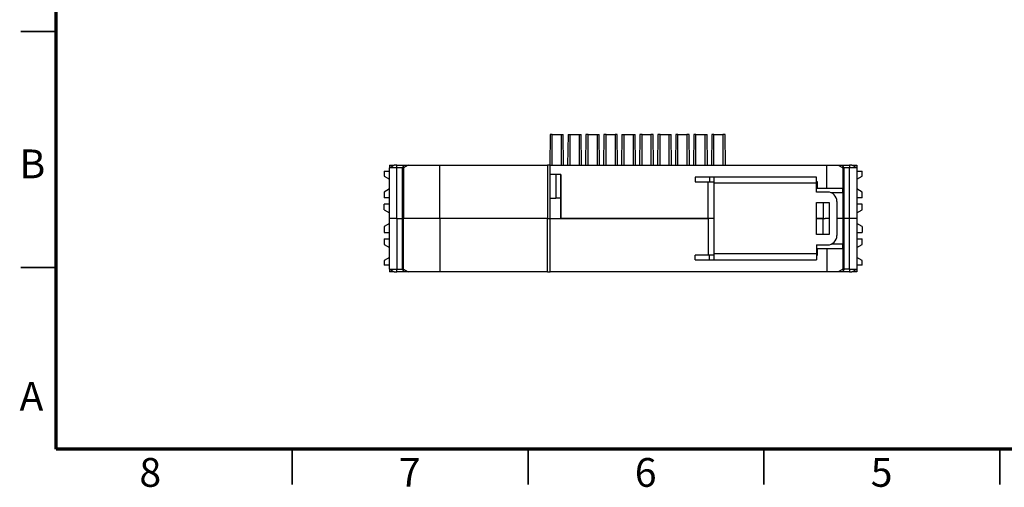
# Model space of a CAD drawing. Units: millimetres. Extents: x 2 to 418, y 2 to 295.
# Drawn here: x 2 to 211, y 2 to 101 of the extents above; entities that cross this region are included whole.
import ezdxf

# ---------------------------------------------------------------- set-up
doc = ezdxf.new("R2010")
doc.units = ezdxf.units.MM
doc.styles.add('SLDTEXTSTYLE0', font='TXT', dxfattribs={"width": 0.75})

msp = doc.modelspace()

# ---------------------------------------------------------------- linework, layer by layer
at = {"color": 7, "linetype": 'Continuous', "lineweight": 70}
for p, q in [((10, 10), (10, 287)), ((410, 10), (10, 10))]:
    msp.add_line(p, q, dxfattribs=at)
at = {"color": 7, "linetype": 'Continuous', "lineweight": 35}
for p, q in [((10, 98.5), (2.5, 98.5)), ((10, 48.5), (2.5, 48.5)), ((60, 10), (60, 2.5)), ((110, 10), (110, 2.5)), ((160, 10), (160, 2.5)), ((210, 2.5), (210, 10)), ((210, 10), (210, 2.5))]:
    msp.add_line(p, q, dxfattribs=at)
at = {"color": 7, "linetype": 'Continuous', "lineweight": 25}
for p, q in [((114.665, 76.663), (114.591, 70.163)), ((115.116, 76.663), (114.665, 76.663)), ((115.116, 70.163), (115.116, 76.663)), ((115.116, 76.663), (117.014, 76.663)), ((117.014, 76.663), (117.014, 70.163)), ((117.014, 76.663), (117.465, 76.663)), ((117.539, 70.163), (117.465, 76.663)), ((118.475, 76.663), (118.401, 70.163)), ((118.475, 76.663), (118.926, 76.663)), ((118.926, 70.163), (118.926, 76.663)), ((118.926, 76.663), (120.824, 76.663)), ((120.824, 76.663), (120.824, 70.163)), ((120.824, 76.663), (121.275, 76.663)), ((121.349, 70.163), (121.275, 76.663)), ((122.285, 76.663), (122.211, 70.163)), ((122.736, 76.663), (122.285, 76.663)), ((122.736, 70.163), (122.736, 76.663)), ((122.736, 76.663), (124.634, 76.663)), ((124.634, 76.663), (124.634, 70.163)), ((124.634, 76.663), (125.085, 76.663)), ((125.159, 70.163), (125.085, 76.663)), ((126.095, 76.663), (126.021, 70.163)), ((126.546, 76.663), (126.095, 76.663)), ((126.546, 70.163), (126.546, 76.663)), ((126.546, 76.663), (128.444, 76.663)), ((128.444, 76.663), (128.444, 70.163)), ((128.895, 76.663), (128.444, 76.663)), ((128.969, 70.163), (128.895, 76.663)), ((129.905, 76.663), (129.831, 70.163)), ((129.905, 76.663), (130.356, 76.663)), ((130.356, 70.163), (130.356, 76.663)), ((130.356, 76.663), (132.254, 76.663)), ((132.254, 76.663), (132.254, 70.163)), ((132.254, 76.663), (132.705, 76.663)), ((132.779, 70.163), (132.705, 76.663)), ((133.715, 76.663), (133.641, 70.163)), ((134.166, 76.663), (133.715, 76.663)), ((134.166, 70.163), (134.166, 76.663)), ((134.166, 76.663), (136.064, 76.663)), ((136.064, 76.663), (136.064, 70.163)), ((136.515, 76.663), (136.064, 76.663)), ((136.589, 70.163), (136.515, 76.663)), ((137.525, 76.663), (137.451, 70.163)), ((137.976, 76.663), (137.525, 76.663)), ((137.976, 70.163), (137.976, 76.663)), ((137.976, 76.663), (139.874, 76.663)), ((139.874, 76.663), (139.874, 70.163)), ((139.874, 76.663), (140.325, 76.663)), ((140.399, 70.163), (140.325, 76.663)), ((141.335, 76.663), (141.261, 70.163)), ((141.786, 76.663), (141.335, 76.663)), ((141.786, 70.163), (141.786, 76.663)), ((141.786, 76.663), (143.684, 76.663)), ((143.684, 76.663), (143.684, 70.163)), ((144.135, 76.663), (143.684, 76.663)), ((144.209, 70.163), (144.135, 76.663)), ((145.145, 76.663), (145.071, 70.163)), ((145.596, 76.663), (145.145, 76.663)), ((145.596, 70.163), (145.596, 76.663)), ((145.596, 76.663), (147.494, 76.663)), ((147.494, 76.663), (147.494, 70.163)), ((147.494, 76.663), (147.945, 76.663)), ((148.019, 70.163), (147.945, 76.663)), ((148.955, 76.663), (148.881, 70.163)), ((149.406, 76.663), (148.955, 76.663)), ((149.406, 70.163), (149.406, 76.663)), ((149.406, 76.663), (151.304, 76.663)), ((151.304, 76.663), (151.304, 70.163)), ((151.755, 76.663), (151.304, 76.663)), ((151.829, 70.163), (151.755, 76.663)), ((79.529, 68.888), (80.66, 68.888)), ((79.529, 68.888), (79.529, 67.859)), ((80.66, 70.163), (81.66, 70.163)), ((80.66, 70.163), (80.66, 69.586)), ((80.66, 69.586), (81.66, 70.163)), ((82.16, 69.586), (80.66, 69.586)), ((80.66, 58.863), (80.66, 69.586)), ((82.16, 70.163), (81.66, 70.163)), ((82.16, 69.586), (82.16, 70.163)), ((82.16, 70.163), (83.724, 70.163)), ((83.31, 69.586), (82.16, 69.586)), ((82.16, 58.863), (82.16, 69.586)), ((83.724, 70.163), (83.31, 69.586)), ((83.61, 69.586), (83.31, 69.586)), ((83.31, 69.586), (83.31, 58.863)), ((84.61, 70.163), (83.61, 69.586)), ((83.61, 69.586), (83.61, 58.863)), ((83.724, 70.163), (84.61, 70.163)), ((84.61, 70.163), (91.322, 70.163)), ((86.473, 70.176), (86.473, 70.163)), ((88.235, 70.163), (88.235, 70.176)), ((91.322, 58.863), (91.322, 70.163)), ((91.322, 70.163), (114.16, 70.163)), ((114.16, 70.163), (114.16, 58.863)), ((114.66, 70.163), (114.16, 70.163)), ((114.66, 58.863), (114.66, 70.163)), ((114.66, 70.163), (173.36, 70.163)), ((173.36, 65.263), (173.36, 70.163)), ((173.36, 70.163), (175.71, 70.163)), ((175.71, 70.163), (176.71, 69.586)), ((175.71, 70.163), (176.596, 70.163)), ((177.01, 69.586), (176.596, 70.163)), ((176.596, 70.163), (178.16, 70.163)), ((176.71, 69.586), (176.71, 65.263)), ((177.01, 69.586), (176.71, 69.586)), ((177.01, 58.863), (177.01, 69.586)), ((178.16, 69.586), (177.01, 69.586)), ((178.16, 70.163), (178.16, 69.586)), ((178.66, 70.163), (178.16, 70.163)), ((179.66, 69.586), (178.16, 69.586)), ((178.16, 58.863), (178.16, 69.586)), ((178.66, 70.163), (179.66, 70.163)), ((179.66, 69.586), (178.66, 70.163)), ((179.66, 70.163), (179.66, 69.586)), ((179.66, 69.586), (179.66, 58.863)), ((179.66, 68.888), (180.789, 68.888)), ((180.789, 67.859), (180.789, 68.888)), ((79.529, 67.859), (80.66, 67.207)), ((116.96, 68.163), (114.66, 68.163)), ((115.86, 68.163), (115.86, 63.163)), ((116.86, 68.163), (116.86, 63.163)), ((116.96, 67.263), (116.86, 67.263)), ((116.96, 68.163), (116.96, 58.863)), ((145.46, 67.613), (145.46, 66.613)), ((148.46, 67.613), (145.46, 67.613)), ((148.46, 67.613), (148.46, 66.613)), ((149.46, 67.613), (148.46, 67.613)), ((171.16, 67.613), (149.46, 67.613)), ((149.46, 66.313), (149.46, 67.613)), ((171.16, 66.313), (171.16, 67.613)), ((179.66, 67.207), (180.789, 67.859)), ((80.66, 65.12), (79.529, 64.468)), ((145.46, 66.613), (148.46, 66.613)), ((148.16, 58.863), (148.16, 66.613)), ((148.46, 66.613), (149.46, 66.613)), ((149.46, 51.413), (149.46, 66.313)), ((171.16, 66.313), (149.46, 66.313)), ((171.36, 66.613), (171.16, 66.613)), ((171.16, 64.463), (171.16, 66.313)), ((171.16, 65.263), (176.71, 65.263)), ((171.36, 65.263), (171.36, 66.613)), ((176.71, 64.263), (176.71, 65.263)), ((180.789, 64.468), (179.66, 65.12)), ((79.529, 64.468), (79.529, 63.254)), ((80.66, 63.254), (79.529, 63.254)), ((114.66, 63.163), (115.86, 63.163)), ((116.86, 63.163), (115.86, 63.163)), ((116.86, 63.163), (116.86, 58.863)), ((173.46, 64.463), (171.16, 64.463)), ((176.71, 64.263), (174.332, 64.263)), ((176.71, 64.263), (176.71, 58.863)), ((180.789, 63.254), (179.66, 63.254)), ((180.789, 63.254), (180.789, 64.468)), ((79.529, 60.682), (79.529, 61.913)), ((80.66, 61.913), (79.529, 61.913)), ((79.529, 60.682), (80.66, 60.029)), ((171.16, 62.263), (173.86, 62.263)), ((171.16, 55.463), (171.16, 62.263)), ((172.56, 62.263), (172.56, 58.863)), ((173.86, 62.263), (173.86, 55.463)), ((175.46, 62.463), (175.46, 55.263)), ((180.789, 61.913), (179.66, 61.913)), ((179.66, 60.029), (180.789, 60.682)), ((180.789, 60.682), (180.789, 61.913)), ((82.16, 58.863), (80.66, 58.863)), ((80.66, 48.141), (80.66, 58.863)), ((82.16, 58.863), (83.31, 58.863)), ((82.16, 58.863), (82.16, 48.141)), ((83.61, 58.863), (83.31, 58.863)), ((83.31, 58.863), (83.31, 48.141)), ((91.322, 58.863), (83.61, 58.863)), ((83.61, 48.141), (83.61, 58.863)), ((114.16, 58.863), (91.322, 58.863)), ((91.322, 58.863), (91.322, 47.563)), ((114.16, 58.863), (114.66, 58.863)), ((114.16, 47.563), (114.16, 58.863)), ((114.66, 47.563), (114.66, 58.863)), ((114.66, 58.863), (148.16, 58.863)), ((148.16, 58.863), (116.96, 58.863)), ((149.46, 58.863), (148.16, 58.863)), ((148.16, 58.863), (148.16, 51.113)), ((172.56, 58.863), (171.16, 58.863)), ((171.16, 58.863), (172.561, 58.863)), ((172.561, 58.863), (172.56, 58.863)), ((172.561, 55.463), (172.561, 58.863)), ((172.561, 58.863), (172.993, 58.863)), ((173.86, 58.863), (172.993, 58.863)), ((176.71, 58.863), (175.46, 58.863)), ((176.71, 58.863), (177.01, 58.863)), ((176.71, 58.863), (176.71, 53.463)), ((178.16, 58.863), (177.01, 58.863)), ((177.01, 48.141), (177.01, 58.863)), ((179.66, 58.863), (178.16, 58.863)), ((178.16, 48.141), (178.16, 58.863)), ((179.66, 58.863), (179.66, 48.141)), ((80.66, 57.798), (79.529, 57.145)), ((79.529, 57.145), (79.529, 55.913)), ((180.789, 57.145), (179.66, 57.797)), ((180.789, 57.145), (180.789, 55.913)), ((79.529, 55.913), (80.66, 55.913)), ((79.529, 54.572), (79.529, 53.359)), ((79.529, 54.572), (80.66, 54.572)), ((173.86, 55.463), (171.16, 55.463)), ((179.66, 55.913), (180.789, 55.913)), ((179.66, 54.572), (180.789, 54.572)), ((180.789, 53.359), (180.789, 54.572)), ((79.529, 53.359), (80.66, 52.707)), ((171.16, 53.263), (173.46, 53.263)), ((171.16, 53.263), (171.16, 51.413)), ((176.71, 52.463), (171.16, 52.463)), ((171.36, 51.113), (171.36, 52.463)), ((173.36, 52.463), (173.36, 47.563)), ((174.332, 53.463), (176.71, 53.463)), ((176.71, 52.463), (176.71, 53.463)), ((176.71, 52.463), (176.71, 48.141)), ((179.66, 52.707), (180.789, 53.359)), ((80.66, 50.62), (79.529, 49.968)), ((145.46, 50.113), (145.46, 51.113)), ((148.46, 51.113), (145.46, 51.113)), ((145.46, 50.113), (148.46, 50.113)), ((148.46, 50.113), (148.46, 51.113)), ((149.46, 51.113), (148.46, 51.113)), ((148.46, 50.113), (149.46, 50.113)), ((149.46, 51.413), (171.16, 51.413)), ((149.46, 50.113), (149.46, 51.413)), ((149.46, 50.113), (171.16, 50.113)), ((171.16, 51.413), (171.16, 50.113)), ((171.16, 51.113), (171.36, 51.113)), ((180.789, 49.968), (179.66, 50.62)), ((79.529, 49.968), (79.529, 48.938)), ((80.66, 48.938), (79.529, 48.938)), ((80.66, 48.141), (80.66, 47.563)), ((80.66, 48.141), (82.16, 48.141)), ((80.66, 48.141), (81.66, 47.563)), ((82.16, 48.141), (83.31, 48.141)), ((82.16, 47.563), (82.16, 48.141)), ((83.31, 48.141), (83.61, 48.141)), ((83.31, 48.141), (83.724, 47.563)), ((83.61, 48.141), (84.61, 47.563)), ((176.71, 48.141), (175.71, 47.563)), ((177.01, 48.141), (176.596, 47.563)), ((176.71, 48.141), (177.01, 48.141)), ((178.16, 48.141), (177.01, 48.141)), ((178.16, 48.141), (179.66, 48.141)), ((178.16, 48.141), (178.16, 47.563)), ((178.66, 47.563), (179.66, 48.141)), ((180.789, 48.938), (179.66, 48.938)), ((179.66, 48.141), (179.66, 47.563)), ((180.789, 48.938), (180.789, 49.968)), ((81.66, 47.563), (80.66, 47.563)), ((81.66, 47.563), (82.16, 47.563)), ((83.724, 47.563), (82.16, 47.563)), ((84.61, 47.563), (83.724, 47.563)), ((91.322, 47.563), (84.61, 47.563)), ((114.16, 47.563), (91.322, 47.563)), ((114.16, 47.563), (114.66, 47.563)), ((173.36, 47.563), (114.66, 47.563)), ((175.71, 47.563), (173.36, 47.563)), ((176.596, 47.563), (175.71, 47.563)), ((178.16, 47.563), (176.596, 47.563)), ((178.16, 47.563), (178.66, 47.563)), ((179.66, 47.563), (178.66, 47.563))]:
    msp.add_line(p, q, dxfattribs=at)
for centre, start, end in [((173.46, 62.463), 360, 90), ((173.46, 55.263), 270, 360)]:
    msp.add_arc(centre, 2, start, end, dxfattribs=at)

# ---------------------------------------------------------------- texts
at = {"color": 7, "linetype": 'Continuous', "lineweight": 0, "char_height": 6.096, "attachment_point": 2, "style": 'SLDTEXTSTYLE0'}
for s, insert in [('B', (4.953, 73.476)), ('A', (4.757, 24.226)), ('8', (29.939, 8.114)), ('7', (84.939, 8.114)), ('6', (134.939, 8.114)), ('5', (184.939, 8.114))]:
    msp.add_mtext(s, dxfattribs=dict(at, insert=insert))

doc.saveas('drawing.dxf')
